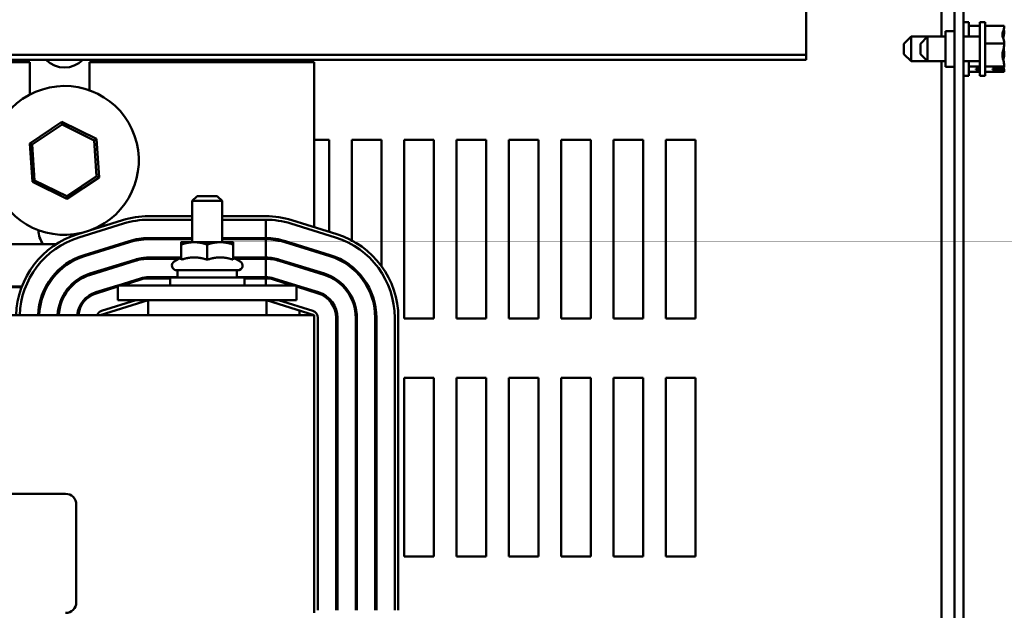
# Model space of a CAD drawing. Units: inches. Extents: x 0.05 to 2.15, y 0.02 to 1.68.
# Drawn here: x 1.03 to 1.19, y 1.47 to 1.57 of the extents above; entities that cross this region are included whole.
import ezdxf

# ---------------------------------------------------------------- set-up
doc = ezdxf.new("R2010")
doc.units = ezdxf.units.IN
doc.header["$LTSCALE"] = 0.1
doc.header["$MEASUREMENT"] = 0
doc.layers.add('Symbol (ANSI)', color=7, linetype='Continuous', lineweight=25)
doc.layers.add('Visible (ANSI)', color=7, linetype='Continuous', lineweight=50)
doc.styles.add('Note Text (ANSI)', font='tahoma.ttf')

msp = doc.modelspace()

# ---------------------------------------------------------------- linework, layer by layer
at = {"layer": 'Visible (ANSI)'}
for p, q in [((1.159377122492007, 1.561029023411721), (1.159377122492007, 1.60403699449265)), ((1.184277122492009, 1.60054822248905), (1.184277122492009, 1.12354822248905)), ((1.185777122492009, 1.60054822248905), (1.185777122492009, 1.12354822248905)), ((1.182117122492009, 1.598110871841685), (1.182117122492009, 1.564118222489049)), ((1.18667712249201, 1.566548222489048), (1.18577712249201, 1.566548222489048)), ((1.18667712249201, 1.564118222489049), (1.18667712249201, 1.566548222489048)), ((1.188557122492009, 1.565907978667066), (1.18667712249201, 1.565907978667066)), ((1.188557122492009, 1.557548222489049), (1.188557122492009, 1.566548222489049)), ((1.189457122492009, 1.566548222489049), (1.188557122492009, 1.566548222489049)), ((1.189457122492009, 1.557548222489049), (1.189457122492009, 1.566548222489049)), ((1.192657122492009, 1.565907978667067), (1.189457122492009, 1.565907978667067)), ((1.192657122492009, 1.56588744025721), (1.192657122492009, 1.565907978667067)), ((1.17577712249201, 1.562918222489048), (1.17697712249201, 1.564118222489048)), ((1.17697712249201, 1.564118222489048), (1.17697712249201, 1.559978222489048)), ((1.17697712249201, 1.564118222489048), (1.179757122492009, 1.564118222489048)), ((1.178557122492009, 1.562918222489049), (1.179757122492009, 1.564118222489049)), ((1.179757122492009, 1.564118222489049), (1.179757122492009, 1.559978222489049)), ((1.179757122492009, 1.564118222489049), (1.18277712249201, 1.564118222489049)), ((1.18277712249201, 1.56504822248905), (1.18277712249201, 1.55904822248905)), ((1.184277122492009, 1.56504822248905), (1.18277712249201, 1.56504822248905)), ((1.18577712249201, 1.564118222489049), (1.188557122492009, 1.564118222489049)), ((1.192657122492009, 1.56498903417479), (1.192657122492009, 1.565021922945469)), ((1.17577712249201, 1.561178222489048), (1.17577712249201, 1.562918222489048)), ((1.178557122492009, 1.561178222489049), (1.178557122492009, 1.562918222489049)), ((1.192657122492009, 1.562940453391058), (1.189457122492009, 1.562940453391058)), ((1.192657122492009, 1.562940453391058), (1.192657122492009, 1.562960991800915)), ((1.192657122492009, 1.56291373980079), (1.192657122492009, 1.562940453391058)), ((1.159377122492007, 1.561029023411721), (0.8093771224920077, 1.561029023411721)), ((1.159377122492007, 1.560194637409921), (1.159377122492007, 1.561029023411721)), ((1.17577712249201, 1.561178222489048), (1.17697712249201, 1.559978222489048)), ((1.178557122492009, 1.561178222489049), (1.179757122492009, 1.559978222489049)), ((1.192657122492009, 1.561135453177183), (1.192657122492009, 1.561182705177308)), ((1.159377122492007, 1.560194637409921), (0.8093771224920077, 1.560194637409921)), ((1.02887712249201, 1.559838222489049), (0.9444771224920101, 1.559838222489049)), ((1.02887712249201, 1.554391162478049), (1.02887712249201, 1.559838222489049)), ((1.03887712249201, 1.559838222489049), (1.03887712249201, 1.555091497309591)), ((1.07667712249201, 1.559838222489049), (1.03887712249201, 1.559838222489049)), ((1.07667712249201, 1.532123466700589), (1.07667712249201, 1.559838222489049)), ((1.17697712249201, 1.559978222489048), (1.179757122492009, 1.559978222489048)), ((1.179757122492009, 1.559978222489049), (1.18277712249201, 1.559978222489049)), ((1.182117122492009, 1.559978222489049), (1.182117122492009, 1.449118222489049)), ((1.184277122492009, 1.55904822248905), (1.18277712249201, 1.55904822248905)), ((1.185777122492009, 1.559978222489049), (1.188557122492009, 1.559978222489049)), ((1.18667712249201, 1.557548222489048), (1.18667712249201, 1.559978222489049)), ((1.188557122492009, 1.559080697213039), (1.18667712249201, 1.559080697213039)), ((1.192657122492009, 1.55908069721304), (1.189457122492009, 1.55908069721304)), ((1.192657122492009, 1.55908069721304), (1.192657122492009, 1.559107410803307)), ((1.192657122492009, 1.559074522032629), (1.192657122492009, 1.55908069721304)), ((1.18667712249201, 1.557548222489048), (1.18577712249201, 1.557548222489048)), ((1.188557122492009, 1.55818846631103), (1.18667712249201, 1.55818846631103)), ((1.18787712249201, 1.558704464598033), (1.188557122492009, 1.558704464598033)), ((1.18787712249201, 1.558579021641093), (1.18787712249201, 1.558704464598033)), ((1.188557122492009, 1.55857902164107), (1.18787712249201, 1.558579021641093)), ((1.189457122492009, 1.557548222489049), (1.188557122492009, 1.557548222489049)), ((1.192657122492009, 1.558188466311031), (1.189457122492009, 1.558188466311031)), ((1.190657122492009, 1.558704464598034), (1.192367879753459, 1.558704464598047)), ((1.190657122492009, 1.558579021641094), (1.190657122492009, 1.558704464598034)), ((1.192359040893043, 1.558579021641071), (1.190657122492009, 1.558579021641094)), ((1.191457122492009, 1.55870446459804), (1.191457122492009, 1.558658530836924)), ((1.191457122492009, 1.558658530836924), (1.192057122492009, 1.558658530836924)), ((1.192657122492009, 1.558194641491442), (1.192657122492009, 1.558209004720888)), ((1.192657122492009, 1.558188466311031), (1.192657122492009, 1.558194641491442)), ((1.034244547725404, 1.549793206072397), (1.028853334836441, 1.546181093543806)), ((1.029267839295912, 1.54597733047941), (1.03427533596502, 1.549332353148315)), ((1.03427533596502, 1.549332353148315), (1.034244547725404, 1.549793206072397)), ((1.040068335380974, 1.54693033501764), (1.034244547725404, 1.549793206072397)), ((1.03427533596502, 1.549332353148315), (1.039684619161119, 1.546673245157954)), ((1.029267839295912, 1.54597733047941), (1.028853334836441, 1.546181093543806)), ((1.028853334836441, 1.546181093543806), (1.029285909603047, 1.539706109960457)), ((1.029669625822902, 1.539963199820144), (1.029267839295912, 1.54597733047941)), ((1.039684619161119, 1.546673245157954), (1.040068335380974, 1.54693033501764)), ((1.039684619161119, 1.546673245157954), (1.040086405688109, 1.540659114498687)), ((1.04050091014758, 1.540455351434292), (1.040068335380974, 1.54693033501764)), ((1.07667712249201, 1.546798222489048), (1.07917712249201, 1.546798222489048)), ((1.07917712249201, 1.546798222489048), (1.07917712249201, 1.53134706907587)), ((1.08297712249201, 1.546798222489048), (1.08797712249201, 1.546798222489048)), ((1.08297712249201, 1.529898920202455), (1.08297712249201, 1.546798222489048)), ((1.08797712249201, 1.546798222489048), (1.08797712249201, 1.525560491862928)), ((1.09177712249201, 1.546798222489048), (1.09677712249201, 1.546798222489048)), ((1.09177712249201, 1.516798222489048), (1.09177712249201, 1.546798222489048)), ((1.09677712249201, 1.546798222489048), (1.09677712249201, 1.516798222489048)), ((1.10057712249201, 1.546798222489048), (1.10557712249201, 1.546798222489048)), ((1.10057712249201, 1.516798222489048), (1.10057712249201, 1.546798222489048)), ((1.10557712249201, 1.546798222489048), (1.10557712249201, 1.516798222489048)), ((1.10937712249201, 1.546798222489048), (1.11437712249201, 1.546798222489048)), ((1.10937712249201, 1.516798222489048), (1.10937712249201, 1.546798222489048)), ((1.11437712249201, 1.546798222489048), (1.11437712249201, 1.516798222489048)), ((1.11817712249201, 1.546798222489048), (1.12317712249201, 1.546798222489048)), ((1.11817712249201, 1.516798222489048), (1.11817712249201, 1.546798222489048)), ((1.12317712249201, 1.546798222489048), (1.123177122492009, 1.516798222489048)), ((1.12697712249201, 1.546798222489048), (1.13197712249201, 1.546798222489048)), ((1.12697712249201, 1.516798222489048), (1.12697712249201, 1.546798222489048)), ((1.13197712249201, 1.546798222489048), (1.13197712249201, 1.516798222489048)), ((1.13577712249201, 1.546798222489048), (1.14077712249201, 1.546798222489048)), ((1.13577712249201, 1.516798222489048), (1.13577712249201, 1.546798222489048)), ((1.14077712249201, 1.546798222489048), (1.14077712249201, 1.516798222489048)), ((1.029669625822902, 1.539963199820144), (1.029285909603047, 1.539706109960457)), ((1.029285909603047, 1.539706109960457), (1.035109697258617, 1.5368432389057)), ((1.035078909019, 1.537304091829782), (1.029669625822902, 1.539963199820144)), ((1.040086405688109, 1.540659114498687), (1.035078909019, 1.537304091829782)), ((1.035109697258617, 1.5368432389057), (1.04050091014758, 1.540455351434292)), ((1.040086405688109, 1.540659114498687), (1.04050091014758, 1.540455351434292)), ((1.035078909019, 1.537304091829782), (1.035109697258617, 1.5368432389057)), ((1.05697712249201, 1.537308222489049), (1.05617712249201, 1.536508222489049)), ((1.06117712249201, 1.536508222489049), (1.05617712249201, 1.536508222489049)), ((1.05617712249201, 1.529588222489049), (1.05617712249201, 1.536508222489049)), ((1.05697712249201, 1.537308222489049), (1.06037712249201, 1.537308222489049)), ((1.06037712249201, 1.537308222489049), (1.06117712249201, 1.536508222489049)), ((1.06117712249201, 1.529588222489049), (1.06117712249201, 1.536508222489049)), ((1.04445240321462, 1.533295913935226), (1.036911379857818, 1.530953981253421)), ((1.03708933132366, 1.530380977522365), (1.044630354680462, 1.532722910204169)), ((1.037089331253346, 1.530380977513191), (1.044630354732838, 1.53272291027006)), ((1.05617712249201, 1.533958222474912), (1.04881814583483, 1.533958222435329)), ((1.048818145835175, 1.533358222435328), (1.05617712249201, 1.533358222439557)), ((1.048818145965799, 1.533358222488356), (1.05617712249201, 1.533358222489549)), ((1.068536100026136, 1.533958222482014), (1.06117712249201, 1.533958222477785)), ((1.06117712249201, 1.53335822244243), (1.068536100026481, 1.533358222482013)), ((1.06117712249201, 1.533358222490359), (1.068536099006659, 1.533358222491552)), ((1.068536099007159, 1.530278222491552), (1.068536099006659, 1.533358222491552)), ((1.072723891808181, 1.532722910096532), (1.08026491420607, 1.530380977345475)), ((1.080442865150448, 1.530953981238462), (1.072901843299976, 1.533295913819528)), ((1.033254959730854, 1.529238222489049), (1.012099285220325, 1.529238222489049)), ((1.045543838939958, 1.529781491122209), (1.038002815460465, 1.52743955836534)), ((1.038062132616785, 1.52724855712193), (1.045603156096277, 1.529590489878799)), ((1.05617712249201, 1.530278222489549), (1.048818145966299, 1.530278222488356)), ((1.048818145966331, 1.530078222488311), (1.05617712249201, 1.530078222489504)), ((1.05648712249201, 1.529588222489049), (1.05429712249201, 1.529588222489049)), ((1.05429712249201, 1.526639563303387), (1.05429712249201, 1.5291970166681)), ((1.06086712249201, 1.529588222489049), (1.05648712249201, 1.529588222489049)), ((1.05867712249201, 1.526639563303387), (1.05867712249201, 1.5291970166681)), ((1.06305712249201, 1.529588222489049), (1.06086712249201, 1.529588222489049)), ((1.068536099007159, 1.530278222491552), (1.06117712249201, 1.530278222490359)), ((1.06117712249201, 1.530078222490314), (1.068536099007191, 1.530078222491507)), ((1.06305712249201, 1.526639563303387), (1.06305712249201, 1.5291970166681)), ((1.06853609900769, 1.526998222491507), (1.068536099007191, 1.530078222491507)), ((1.071751088882877, 1.529590489881336), (1.07929211236536, 1.527248557121846)), ((1.079351429521719, 1.527439558365244), (1.071810406039236, 1.529781491124734)), ((1.07667712249201, 1.528060665778497), (1.07667712249201, 1.528270088499033)), ((1.046516640303397, 1.526649070730948), (1.038975616823905, 1.524307137974079)), ((1.039034933980211, 1.524116136730713), (1.046575957459703, 1.526458069487581)), ((1.054240750066321, 1.52699822248919), (1.04881814596683, 1.526998222488311)), ((1.048818145966863, 1.526798222488311), (1.05389433990471, 1.526798222489134)), ((1.05429712249201, 1.527030769124336), (1.05313712249201, 1.526361042812077)), ((1.06305712249201, 1.527030769124336), (1.06421712249201, 1.526361042812077)), ((1.06853609900769, 1.526998222491507), (1.063113494915208, 1.526998222490628)), ((1.063459905076625, 1.526798222490684), (1.068536099007723, 1.526798222491507)), ((1.068536099008222, 1.523718222491507), (1.068536099007723, 1.526798222491507)), ((1.07077828751881, 1.526458069490318), (1.078319311001293, 1.524116136730827)), ((1.078378628157638, 1.524307137974182), (1.070837604675155, 1.526649070733673)), ((1.07917712249201, 1.527493690983188), (1.07917712249201, 1.527284268262653)), ((1.06381712249201, 1.524868222489049), (1.05353712249201, 1.524868222489049)), ((1.05367712249201, 1.524868222489049), (1.05367712249201, 1.523688222489049)), ((1.06367712249201, 1.524868222489049), (1.06367712249201, 1.523688222489049)), ((1.07667712249201, 1.52462613316249), (1.07667712249201, 1.524835555882978)), ((1.08297712249201, 1.525256648575512), (1.08297712249201, 1.5255143869694)), ((1.047489441666823, 1.523516650339731), (1.043694903986434, 1.522338222489049)), ((1.044369245146575, 1.522338222489049), (1.04754875882313, 1.523325649096364)), ((1.05367712249201, 1.523718222489099), (1.048818145967362, 1.523718222488311)), ((1.048818145967394, 1.523518222488311), (1.05242712249201, 1.523518222488896)), ((1.05242712249201, 1.523688222489049), (1.06492712249201, 1.523688222489049)), ((1.05242712249201, 1.522338222489049), (1.05242712249201, 1.523688222489049)), ((1.068536099008222, 1.523718222491507), (1.06367712249201, 1.523718222490719)), ((1.06492712249201, 1.522338222489049), (1.06492712249201, 1.523688222489049)), ((1.06492712249201, 1.523518222490922), (1.068536099008255, 1.523518222491507)), ((1.068536099008749, 1.522338222489049), (1.068536099008255, 1.523518222491507)), ((1.069805486154743, 1.523325649099299), (1.072984999838451, 1.522338222489049)), ((1.073659340998148, 1.522338222489049), (1.069864803311162, 1.523516650342631)), ((1.07917712249201, 1.524010191614697), (1.07917712249201, 1.523791476458742)), ((1.017832141187849, 1.522138222489049), (1.027522103740689, 1.522138222489049)), ((1.017869835273404, 1.522038222489049), (1.027484409654972, 1.522038222489049)), ((1.027484409654972, 1.522038222489049), (1.017869835273404, 1.522038222489049)), ((1.031507673808283, 1.522038222489049), (1.031734265080237, 1.522038222489049)), ((1.031734265080237, 1.522038222489049), (1.031507673808283, 1.522038222489049)), ((1.031560963732908, 1.522138222489049), (1.03178882754352, 1.522138222489049)), ((1.035465227142303, 1.522038222489049), (1.035735089692206, 1.522038222489049)), ((1.035735089692206, 1.522038222489049), (1.035465227142303, 1.522038222489049)), ((1.035555257323745, 1.522138222489049), (1.035829577999128, 1.522138222489049)), ((1.04367712249201, 1.522332700285813), (1.03994841818733, 1.521174717582862)), ((1.040007735343637, 1.520983716339495), (1.04367712249201, 1.522123277565339)), ((1.04272890398613, 1.522038222489049), (1.043403245146271, 1.522038222489049)), ((1.043403245146271, 1.522038222489049), (1.04272890398613, 1.522038222489049)), ((1.043050903986231, 1.522138222489049), (1.04367712249201, 1.522138222489049)), ((1.04367712249201, 1.522338222489049), (1.04867712249201, 1.522338222489049)), ((1.04367712249201, 1.519838222489049), (1.04367712249201, 1.522338222489049)), ((1.068677122492009, 1.522338222489049), (1.04867712249201, 1.522338222489049)), ((1.068677122492009, 1.522338222489049), (1.07367712249201, 1.522338222489049)), ((1.07367712249201, 1.519838222489049), (1.07367712249201, 1.522338222489049)), ((1.077405826793571, 1.521174717583163), (1.07367712249201, 1.522332700285984)), ((1.07367712249201, 1.522123277565496), (1.077346509637225, 1.520983716339809)), ((1.073950999838057, 1.522038222489049), (1.074625340997754, 1.522038222489049)), ((1.076677122492009, 1.521191600546483), (1.076677122492009, 1.521401023266971)), ((1.030636322159169, 1.519838222489049), (1.030843971878654, 1.519838222489049)), ((1.034096410013519, 1.519838222489049), (1.034313026592521, 1.519838222489049)), ((1.037898449428099, 1.519838222489049), (1.038168516426432, 1.519838222489049)), ((1.040677122488576, 1.517338222489004), (1.048727122491213, 1.519838222491457)), ((1.046704099004778, 1.519838222489049), (1.040921219550442, 1.518042297191497)), ((1.04367712249201, 1.519838222489049), (1.04867712249201, 1.519838222489049)), ((1.068677122492009, 1.519838222489049), (1.04867712249201, 1.519838222489049)), ((1.04872712249201, 1.519838222489049), (1.04872712249201, 1.517338222489049)), ((1.06862712249201, 1.519838222489049), (1.06862712249201, 1.517338222489049)), ((1.068627122491749, 1.519838222488346), (1.07667712249201, 1.517338222489098)), ((1.068677122492009, 1.519838222489049), (1.07367712249201, 1.519838222489049)), ((1.076433025429855, 1.518042297191552), (1.070650145969989, 1.519838222489049)), ((1.07917712249201, 1.520130543895871), (1.07917712249201, 1.519847289561974)), ((1.08297712249201, 1.519985561489568), (1.08297712249201, 1.520447007968093)), ((1.07417712249201, 1.517338222489049), (1.07417712249201, 1.518114620004368)), ((1.07667712249201, 1.517338222489049), (0.8966771224920103, 1.517338222489049)), ((1.07667712249201, 1.467338222489049), (1.07667712249201, 1.517338222489049)), ((1.077277122492023, 1.46778015524686), (1.077277122492023, 1.516896289731348)), ((1.08035712249143, 1.516896289731732), (1.080357122488173, 1.467780155246645)), ((1.080557122488173, 1.467780155246631), (1.08055712249143, 1.516896289731719)), ((1.08363712249143, 1.516896289731515), (1.083637122488173, 1.467780155246427)), ((1.083837122491424, 1.516798222489048), (1.083637122491426, 1.516798222489048)), ((1.083837122488173, 1.467780155246414), (1.08383712249143, 1.516896289731502)), ((1.08691712249143, 1.516896289731297), (1.086917122488173, 1.467780155246209)), ((1.087117122491469, 1.516798222489048), (1.086917122491426, 1.516798222489048)), ((1.087117122488218, 1.467780155246196), (1.087117122491475, 1.516896289731284)), ((1.090197122432533, 1.516896289739378), (1.090197122464062, 1.467780155255071)), ((1.090797122464062, 1.467780155255453), (1.090797122432533, 1.516896289739739)), ((1.09677712249201, 1.516798222489048), (1.09177712249201, 1.516798222489048)), ((1.10557712249201, 1.516798222489048), (1.10057712249201, 1.516798222489048)), ((1.11437712249201, 1.516798222489048), (1.10937712249201, 1.516798222489048)), ((1.123177122492009, 1.516798222489048), (1.11817712249201, 1.516798222489048)), ((1.13197712249201, 1.516798222489048), (1.12697712249201, 1.516798222489048)), ((1.14077712249201, 1.516798222489048), (1.13577712249201, 1.516798222489048)), ((1.083637122490936, 1.506798222489049), (1.083837122490761, 1.506798222489049)), ((1.086917122490935, 1.506798222489049), (1.087117122490806, 1.506798222489049)), ((1.09177712249201, 1.506798222489049), (1.09677712249201, 1.506798222489049)), ((1.09177712249201, 1.476798222489049), (1.09177712249201, 1.506798222489049)), ((1.09677712249201, 1.506798222489049), (1.09677712249201, 1.476798222489049)), ((1.10057712249201, 1.506798222489049), (1.10557712249201, 1.506798222489049)), ((1.10057712249201, 1.476798222489049), (1.10057712249201, 1.506798222489049)), ((1.10557712249201, 1.506798222489049), (1.10557712249201, 1.476798222489049)), ((1.10937712249201, 1.506798222489049), (1.11437712249201, 1.506798222489049)), ((1.10937712249201, 1.476798222489049), (1.10937712249201, 1.506798222489049)), ((1.11437712249201, 1.506798222489049), (1.11437712249201, 1.476798222489049)), ((1.11817712249201, 1.506798222489049), (1.12317712249201, 1.506798222489049)), ((1.11817712249201, 1.476798222489049), (1.11817712249201, 1.506798222489049)), ((1.12317712249201, 1.506798222489049), (1.123177122492009, 1.476798222489049)), ((1.12697712249201, 1.506798222489049), (1.13197712249201, 1.506798222489049)), ((1.12697712249201, 1.476798222489049), (1.12697712249201, 1.506798222489049)), ((1.13197712249201, 1.506798222489049), (1.13197712249201, 1.476798222489049)), ((1.13577712249201, 1.506798222489049), (1.14077712249201, 1.506798222489049)), ((1.13577712249201, 1.476798222489049), (1.13577712249201, 1.506798222489049)), ((1.14077712249201, 1.506798222489049), (1.14077712249201, 1.476798222489049)), ((0.9384771224920102, 1.487338222489049), (1.03487712249201, 1.487338222489049)), ((1.03667712249201, 1.485538222489049), (1.03667712249201, 1.469138222489049)), ((1.083837122488771, 1.476798222489049), (1.083637122489465, 1.476798222489049)), ((1.087117122488816, 1.476798222489049), (1.086917122489465, 1.476798222489049)), ((1.09677712249201, 1.476798222489049), (1.09177712249201, 1.476798222489049)), ((1.10557712249201, 1.476798222489049), (1.10057712249201, 1.476798222489049)), ((1.11437712249201, 1.476798222489049), (1.10937712249201, 1.476798222489049)), ((1.123177122492009, 1.476798222489049), (1.11817712249201, 1.476798222489049)), ((1.13197712249201, 1.476798222489049), (1.12697712249201, 1.476798222489049)), ((1.14077712249201, 1.476798222489049), (1.13577712249201, 1.476798222489049))]:
    msp.add_line(p, q, dxfattribs=at)
for centre, radius, start, end in [((1.03467712249201, 1.563318222489049), 0.0044, 225.2272433237942, 314.7727566762084), ((1.034677122492011, 1.543318222489049), 0.0125, 291.1846845775012, 283.3206191304766), ((1.048818145843288, 1.519238222399929), 0.0147200000000451, 90.00000003292273, 107.2526518539891), ((1.048818145843288, 1.519238222399929), 0.0141200000000451, 90.00000003292266, 107.2526518539878), ((1.048818145968088, 1.519238222488311), 0.0141200000000451, 90.00000000928533, 107.2526521617116), ((1.068536100034595, 1.519238222481968), 0.0147200000000452, 72.74734555092105, 90.00000003292381), ((1.068536100034595, 1.519238222481968), 0.0141200000000452, 72.7473455509204, 90.00000003292266), ((1.041277122488595, 1.516896289711334), 0.0147200000000451, 107.2526518539888, 178.2795727993106), ((1.03467712249201, 1.531798222489049), 0.0044, 182.3628998483853, 215.578525732455), ((1.076077122432488, 1.516896289730896), 0.0147200000000451, 0, 72.74734778207652), ((1.041277122488595, 1.516896289711334), 0.0141200000000451, 107.2526518539883, 178.2064434266017), ((1.041277122488595, 1.516896289731442), 0.0141200000000451, 107.2526521617116, 178.2064435082369), ((1.048818145968088, 1.519238222488311), 0.0110400000000451, 90.00000000928507, 107.2526521617117), ((1.048818145968088, 1.519238222488311), 0.0108400000000001, 90.00000000928559, 107.2526521617119), ((1.068536099008948, 1.519238222491507), 0.0110400000000451, 72.74734782655801, 90.00000000928578), ((1.068536099008948, 1.519238222491507), 0.01084, 72.74734782655655, 90.00000000928485), ((1.076077122432488, 1.516896289730896), 0.0141200000000451, 0, 72.747345550959), ((1.041277122488595, 1.516896289731442), 0.0110400000000451, 107.2526521617117, 177.7058288826762), ((1.041277122488595, 1.516896289731442), 0.01084, 107.2526521617123, 177.6634777358441), ((1.048818145968088, 1.519238222488311), 0.00776, 90.0000000092853, 107.2526521617112), ((1.048818145968088, 1.519238222488311), 0.00756, 90.00000000928605, 107.2526521617118), ((1.05353712249201, 1.525668222489049), 0.0008, 120.0000000000015, 270), ((1.06381712249201, 1.525668222489049), 0.0008, 270, 59.99999999999843), ((1.068536099008948, 1.519238222491507), 0.00776, 72.74734782655753, 90.0000000092853), ((1.068536099008948, 1.519238222491507), 0.00756, 72.7473478265577, 90.000000009285), ((1.07607712249143, 1.516896289732016), 0.01084, 0, 72.74734782655771), ((1.07607712249143, 1.516896289732016), 0.0110400000000451, 0, 72.74734782655732), ((1.041277122488595, 1.516896289731442), 0.00776, 107.2526521617118, 176.7352333615093), ((1.07607712249143, 1.516896289732016), 0.00776, 0, 72.74734782655595), ((1.041277122488595, 1.516896289731442), 0.00756, 107.2526521617125, 176.6487665220276), ((1.048818145968088, 1.519238222488311), 0.00448, 90.00000000928586, 107.2526521617117), ((1.048818145968088, 1.519238222488311), 0.00428, 90.00000000928537, 107.2526521617117), ((1.068536099008948, 1.519238222491507), 0.00448, 72.74734782557015, 90.00000000928407), ((1.068536099008948, 1.519238222491507), 0.00428, 72.74734782655774, 90.00000000927602), ((1.07607712249143, 1.516896289732016), 0.00756, 0, 72.74734782655771), ((1.041277122488595, 1.516896289731442), 0.00448, 107.2526521617117, 174.3388105225097), ((1.041277122488595, 1.516896289731442), 0.00428, 107.2526521617129, 174.0733427891152), ((1.07607712249143, 1.516896289732016), 0.00428, 0, 72.74734782655484), ((1.07607712249143, 1.516896289732016), 0.00448, 0, 72.74734782655915), ((1.041277122488595, 1.516896289731394), 0.0012, 107.252652177431, 158.3905870396096), ((1.076077122492023, 1.516896289731348), 0.0012, 0, 72.74734783858452), ((1.03487712249201, 1.485538222489049), 0.0018, 0, 90), ((1.03487712249201, 1.469138222489049), 0.0018, 270, 0)]:
    msp.add_arc(centre, radius, start, end, dxfattribs=at)
for points, knots in [([(1.192657122492009, 1.56588744025721), (1.192657122492009, 1.565718064539879), (1.192618303105294, 1.565516822310544), (1.192492598109401, 1.565059853383476), (1.192342958844274, 1.564721037907541), (1.192342958844274, 1.564424216029062), (1.192342958844274, 1.564127394150584), (1.192492598109401, 1.563788578674649), (1.192618303105294, 1.563331609747581), (1.192657122492009, 1.563130367518246), (1.192657122492009, 1.562960991800915)], [-0.2419011823540256, -0.2419011823540256, -0.2419011823540256, -0.2419011823540256, -0.1540153016615018, -0.1540153016615018, 0, 0, 0, 0.1540153016615019, 0.1540153016615019, 0.2419011823540258, 0.2419011823540258, 0.2419011823540258, 0.2419011823540258]), ([(1.192464222964393, 1.563842924747681), (1.192502421935963, 1.56399697014659), (1.192542470323932, 1.564148428751404), (1.192618303105294, 1.564506984393819), (1.192657122492009, 1.564768733112266), (1.192657122492009, 1.56498903417479)], [0.0959719029130055, 0.0959719029130055, 0.0959719029130055, 0.0959719029130055, 0.1540153016615015, 0.1540153016615015, 0.2419011823540252, 0.2419011823540252, 0.2419011823540252, 0.2419011823540252]), ([(1.192657122492009, 1.565021922945469), (1.192657122492009, 1.565072848290663), (1.192618303105294, 1.565133354779775), (1.19256108269456, 1.565195896228432), (1.192548135335255, 1.565208822049543), (1.192534416371679, 1.565221967094858)], [-0.2419011823540256, -0.2419011823540256, -0.2419011823540256, -0.2419011823540256, -0.1540153016615013, -0.1540153016615013, -0.131788732859986, -0.131788732859986, -0.131788732859986, -0.131788732859986]), ([(1.192657122492009, 1.56291373980079), (1.192657122492009, 1.562693438738265), (1.192618303105294, 1.562431690019819), (1.192492598109401, 1.561837326543399), (1.192342958844274, 1.561396641122108), (1.192342958844274, 1.561010575302049), (1.192342958844274, 1.56062450948199), (1.192492598109401, 1.560183824060699), (1.192618303105294, 1.559589460584279), (1.192657122492009, 1.559327711865833), (1.192657122492009, 1.559107410803308)], [-0.2419011823540258, -0.2419011823540258, -0.2419011823540258, -0.2419011823540258, -0.1540153016615013, -0.1540153016615013, 0, 0, 0, 0.1540153016615015, 0.1540153016615015, 0.2419011823540258, 0.2419011823540258, 0.2419011823540258, 0.2419011823540258]), ([(1.192464222964393, 1.560254281274826), (1.192502421935963, 1.560372717153631), (1.192542470323932, 1.56048916420814), (1.192618303105294, 1.560764835230518), (1.192657122492009, 1.560966077459852), (1.192657122492009, 1.561135453177183)], [0.0959719029130223, 0.0959719029130223, 0.0959719029130223, 0.0959719029130223, 0.1540153016615012, 0.1540153016615012, 0.2419011823540255, 0.2419011823540255, 0.2419011823540255, 0.2419011823540255]), ([(1.192657122492009, 1.561182705177308), (1.192657122492009, 1.561403006239833), (1.192618303105294, 1.56166475495828), (1.192561083272849, 1.561935304098275), (1.192548084241833, 1.561991209743446), (1.192534294585996, 1.562048060718857)], [-0.2419011823540251, -0.2419011823540251, -0.2419011823540251, -0.2419011823540251, -0.1540153016615016, -0.1540153016615016, -0.1317898456951245, -0.1317898456951245, -0.1317898456951245, -0.1317898456951245]), ([(1.192657122492009, 1.559074522032629), (1.192657122492009, 1.559023596687435), (1.192618303105294, 1.558963090198323), (1.192512888975987, 1.558847873402932), (1.192415093517018, 1.558774529980508), (1.192367879753459, 1.558704464598062)], [-0.2419011823540256, -0.2419011823540256, -0.2419011823540256, -0.2419011823540256, -0.1540153016615013, -0.1540153016615013, -0.0390468539702819, -0.0390468539702819, -0.0390468539702819, -0.0390468539702819]), ([(1.192057122492009, 1.558658530836924), (1.192131084828517, 1.558658530836924), (1.192218123974619, 1.558641653588214), (1.192310259035767, 1.558604478255332), (1.192334944603544, 1.558592709150835), (1.192359040893043, 1.558579021641071)], [0.2260303435736784, 0.2260303435736784, 0.2260303435736784, 0.2260303435736784, 0.2542099937832484, 0.2542099937832484, 0.264039166325782, 0.264039166325782, 0.264039166325782, 0.264039166325782]), ([(1.192359040893043, 1.558579021641045), (1.192400524890619, 1.55850466438686), (1.19250880567572, 1.558425753135485), (1.192618303105294, 1.558306073325748), (1.192657122492009, 1.558245566836636), (1.192657122492009, 1.558194641491442)], [0.031189129976491, 0.031189129976491, 0.031189129976491, 0.031189129976491, 0.1540153016615013, 0.1540153016615013, 0.2419011823540256, 0.2419011823540256, 0.2419011823540256, 0.2419011823540256]), ([(1.192657122492009, 1.558209004720888), (1.192657122492009, 1.558378380438219), (1.192618303105294, 1.558579622667554), (1.192561083272849, 1.558787630990958), (1.192548084241833, 1.558830613347217), (1.192534294585996, 1.558874322508812)], [-0.2419011823540256, -0.2419011823540256, -0.2419011823540256, -0.2419011823540256, -0.1540153016615011, -0.1540153016615011, -0.1317898456951416, -0.1317898456951416, -0.1317898456951416, -0.1317898456951416])]:
    msp.add_open_spline(points, degree=3, knots=knots, dxfattribs=at)
for points, weights in [([(1.05429712249201, 1.5291970166681), (1.05429712249201, 1.529588222489049), (1.05429712249201, 1.529588222489049)], [1, 1.037954849302047, 1]), ([(1.05648712249201, 1.529588222489049), (1.055470739954858, 1.529588222489049), (1.05429712249201, 1.5291970166681)], [1, 1.037954849302041, 1]), ([(1.05867712249201, 1.5291970166681), (1.057503505029161, 1.529588222489049), (1.05648712249201, 1.529588222489049)], [1, 1.037954849302028, 1]), ([(1.06086712249201, 1.529588222489049), (1.059850739954858, 1.529588222489049), (1.05867712249201, 1.5291970166681)], [1, 1.037954849302028, 1]), ([(1.06305712249201, 1.5291970166681), (1.061883505029161, 1.529588222489049), (1.06086712249201, 1.529588222489049)], [1, 1.037954849302044, 1]), ([(1.06305712249201, 1.529588222489049), (1.06305712249201, 1.529588222489049), (1.06305712249201, 1.5291970166681)], [1, 1.037954849302061, 1]), ([(1.05648712249201, 1.527030769124336), (1.055470739954858, 1.527030769124336), (1.05429712249201, 1.526639563303387)], [1, 1.049579602534413, 1.022524775424188]), ([(1.05867712249201, 1.526639563303387), (1.057503505029161, 1.527030769124336), (1.05648712249201, 1.527030769124336)], [1.022524775424188, 1.049579602534413, 1]), ([(1.06086712249201, 1.527030769124336), (1.059850739954858, 1.527030769124336), (1.05867712249201, 1.526639563303387)], [1, 1.04957960253442, 1.022524775424191]), ([(1.06305712249201, 1.526639563303387), (1.061883505029161, 1.527030769124336), (1.06086712249201, 1.527030769124336)], [1.02252477542419, 1.049579602534419, 1])]:
    msp.add_rational_spline(points, weights, degree=2, dxfattribs=at)

# ---------------------------------------------------------------- texts
at = {"layer": 'Symbol (ANSI)', "insert": (0.8842785234801857, 1.588234889750134), "char_height": 0.0159999998066369, "width": 0.2419967538728489, "attachment_point": 1, "style": 'Note Text (ANSI)'}
msp.add_mtext('\\fTahoma|b0|i0;Top View, Without Cover', dxfattribs=at)

doc.saveas('drawing.dxf')
